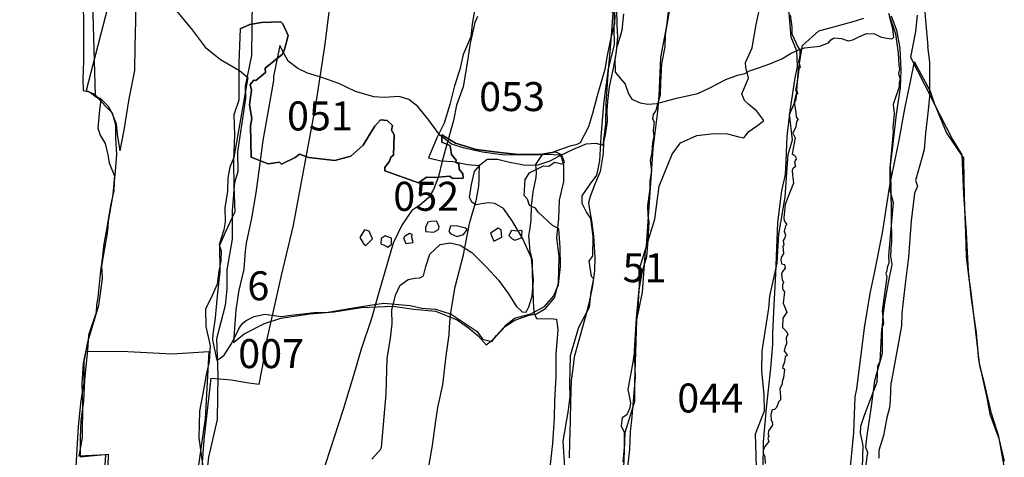
# Model space of a CAD drawing. Extents: x -74 to 207, y 88 to 378.
# Drawn here: x 135 to 143, y 226 to 229 of the extents above; entities that cross this region are included whole.
import ezdxf

# ---------------------------------------------------------------- set-up
doc = ezdxf.new("R2010")
doc.units = 0
doc.header["$MEASUREMENT"] = 0
for name, color, linetype in [('002U', 8, 'CONTINUOUS'), ('004R', 4, 'CONTINUOUS'), ('004U', 8, 'CONTINUOUS'), ('005R', 4, 'CONTINUOUS'), ('005U', 8, 'CONTINUOUS'), ('007R', 4, 'CONTINUOUS'), ('007U', 8, 'CONTINUOUS'), ('014R', 4, 'CONTINUOUS'), ('014U', 8, 'CONTINUOUS'), ('039R', 4, 'CONTINUOUS'), ('040R', 4, 'CONTINUOUS'), ('041R', 4, 'CONTINUOUS'), ('041U', 8, 'CONTINUOUS'), ('043R', 4, 'CONTINUOUS'), ('043U', 8, 'CONTINUOUS'), ('044R', 4, 'CONTINUOUS'), ('046R', 4, 'CONTINUOUS'), ('046U', 8, 'CONTINUOUS'), ('051R', 4, 'CONTINUOUS'), ('051U', 8, 'CONTINUOUS'), ('052R', 4, 'CONTINUOUS'), ('053R', 4, 'CONTINUOUS'), ('053U', 8, 'CONTINUOUS'), ('51', 7, 'CONTINUOUS'), ('6R', 4, 'CONTINUOUS'), ('6U', 8, 'CONTINUOUS'), ('891R', 4, 'CONTINUOUS'), ('891U', 8, 'CONTINUOUS')]:
    doc.layers.add(name, color=color, linetype=linetype)
doc.styles.add('ROMANS', font='romans')

msp = doc.modelspace()

# ---------------------------------------------------------------- linework, layer by layer
at = {"layer": '002U'}
msp.add_lwpolyline([(142.5075, 229.4014), (142.4925, 229.2603), (142.4502, 229.0384), (142.5715, 228.8036), (142.7028, 228.5435), (142.8133, 228.3288), (142.8932, 228.1977), (142.9057, 227.8565), (142.9301, 227.5282), (142.9483, 227.1929), (142.9738, 226.9562), (143.0169, 226.6621), (143.0359, 226.4307), (143.0912, 226.179), (143.1055, 226.1156), (143.1345, 225.9623), (143.2125, 225.7513), (143.2574, 225.5559)], dxfattribs=at)
at = {"layer": '004R'}
for points in [[(138.7152, 229.3905), (138.6919, 229.3389), (138.6509, 229.1603), (138.619, 228.9521), (138.5908, 228.7845), (138.5338, 228.6261), (138.5072, 228.4936), (138.4093, 228.1418), (138.4093, 228.1418), (138.3797, 228.011), (138.3346, 227.8971), (138.2932, 227.8255), (138.2179, 227.7636), (138.1489, 227.7173), (138.0613, 227.592), (137.987, 227.4353), (137.865, 227.0091), (137.7998, 226.7856), (137.7125, 226.5218), (137.6553, 226.3226), (137.5574, 226.0003), (137.4043, 225.5334), (137.4037, 225.5334), (137.311, 225.2107)], [(143.0929, 225.2249), (143.259, 225.4946), (143.256, 225.5287), (143.212, 225.7677), (143.1475, 225.9658), (143.0867, 226.2382), (143.0493, 226.3788), (142.9735, 227.0124), (142.9566, 227.1319), (142.9327, 227.3212), (142.9273, 227.5229), (142.9196, 227.7384), (142.9128, 227.9783), (142.9092, 228.1683), (142.7596, 228.3912), (142.6572, 228.6387), (142.6212, 228.7432), (142.4858, 228.9984)]]:
    msp.add_lwpolyline(points, dxfattribs=at)
at = {"layer": '004U'}
for points in [[(137.8031, 225.5727), (137.8792, 225.6555), (137.8867, 225.6747), (137.9262, 226.1359), (137.9368, 226.4397), (137.9635, 226.616), (137.9788, 226.7389), (137.9751, 226.8581), (138.0072, 226.9859), (138.0488, 227.0723), (138.1169, 227.1237), (138.174, 227.1324), (138.2189, 227.1373), (138.2492, 227.1536), (138.2699, 227.2347), (138.3047, 227.3421), (138.3931, 227.4247), (138.4804, 227.438), (138.5641, 227.4173), (138.6654, 227.3546), (138.7947, 227.2267), (138.8953, 227.1167), (138.982, 226.9997), (139.0479, 226.8917), (139.0996, 226.8425), (139.1337, 226.8399), (139.1589, 226.8879), (139.1873, 226.979), (139.1993, 227.1194), (139.1814, 227.306), (139.1017, 227.4784), (139.0136, 227.6295), (138.9384, 227.7336), (138.8657, 227.777), (138.8098, 227.783), (138.7481, 227.7754), (138.7036, 227.7654), (138.6683, 227.7873), (138.6461, 227.8289), (138.6642, 227.9407), (138.6889, 228.0528), (138.7403, 228.1126), (138.7991, 228.159), (138.8877, 228.1611), (138.979, 228.1367), (139.1262, 228.1083), (139.2382, 228.1106), (139.3411, 228.1451), (139.428, 228.1921), (139.5424, 228.2462), (139.651, 228.2908), (139.7352, 228.2991), (139.8001, 228.2807), (139.8224, 228.4642), (139.8247, 228.6403), (139.842, 228.8916), (139.8677, 229.1854), (139.8874, 229.4591)], [(141.901, 225.1784), (141.96, 225.8023), (141.9737, 226.1096), (141.9875, 226.1796), (142.0555, 226.7269), (142.1044, 227.0163), (142.1396, 227.1756), (142.2094, 227.5248), (142.2715, 227.9317), (142.3522, 228.3239), (142.4014, 228.594), (142.4485, 228.829), (142.4858, 228.9984)]]:
    msp.add_lwpolyline(points, dxfattribs=at)
at = {"layer": '005R'}
for points in [[(135.2539, 225.5088), (135.2729, 225.8555), (135.2952, 226.0779), (135.3223, 226.2301), (135.3211, 226.4143), (135.3405, 226.5045)], [(136.3988, 226.5022), (136.3649, 225.9203), (136.3525, 225.8269), (136.3035, 225.4797)]]:
    msp.add_lwpolyline(points, dxfattribs=at)
at = {"layer": '005U'}
msp.add_lwpolyline([(135.3405, 226.5045), (135.6987, 226.5021), (136.0804, 226.4825), (136.3988, 226.5022)], dxfattribs=at)
at = {"layer": '007R'}
for points in [[(136.3626, 225.2875), (136.3984, 225.5911), (136.4714, 225.9162), (136.4771, 226.2987), (136.4652, 226.6125), (136.5399, 226.9), (136.5545, 227.0388), (136.5563, 227.2043), (136.6003, 227.4712), (136.6019, 227.7158), (136.6213, 227.9617), (136.6512, 228.0548), (136.649, 228.2238), (136.7159, 228.6839), (136.7139, 228.789), (136.767, 229.0548), (136.7795, 230.026)], [(135.3398, 228.7525), (135.4049, 228.7234), (135.4648, 228.6725), (135.4537, 228.5863), (135.4393, 228.4261), (135.4595, 228.367), (135.5034, 228.2955), (135.5262, 228.1983), (135.5386, 228.1292), (135.5613, 228.0696), (135.5846, 228.015), (135.5707, 227.8548), (135.5281, 227.6244), (135.5246, 227.5386), (135.4712, 227.2398), (135.4766, 227.1321), (135.4472, 226.8975), (135.4041, 226.7625), (135.352, 226.5819), (135.3145, 226.3991), (135.3034, 226.2221), (135.3082, 226.0561), (135.3035, 225.7608), (135.2759, 225.5997)]]:
    msp.add_lwpolyline(points, dxfattribs=at)
at = {"layer": '007U'}
for points in [[(135.5106, 229.7271), (135.5643, 229.6189), (135.3398, 228.7525)], [(134.7723, 223.4625), (135.0716, 223.4923), (135.2161, 223.4851), (135.3475, 223.4796), (135.5317, 223.4756), (135.5429, 223.7206), (135.5531, 223.9606), (135.555, 224.2239), (135.5122, 224.5893), (135.4883, 224.8691), (135.4946, 225.168), (135.4955, 225.3974), (135.5085, 225.6093), (135.2759, 225.5997)]]:
    msp.add_lwpolyline(points, dxfattribs=at)
at = {"layer": '014R'}
msp.add_lwpolyline([(135.314, 228.7521), (135.3674, 228.7405), (135.4285, 228.6943), (135.4611, 228.6847), (135.5294, 228.6182), (135.5585, 228.5639), (135.5993, 228.4648), (135.6056, 228.3768), (135.6298, 228.2324)], dxfattribs=at)
at = {"layer": '014U'}
for points in [[(135.3097, 229.7382), (135.3166, 229.3049), (135.3171, 229.0064), (135.3118, 228.8487), (135.314, 228.7521)], [(135.7552, 229.739), (135.7651, 229.5595), (135.765, 229.353), (135.7593, 229.1348), (135.7551, 228.9253), (135.7062, 228.6796), (135.6635, 228.409), (135.6298, 228.2324)]]:
    msp.add_lwpolyline(points, dxfattribs=at)
at = {"layer": '039R'}
for points in [[(139.9147, 229.461), (139.9163, 229.3132), (139.9222, 229.2152), (139.9165, 229.1532), (139.9102, 229.0862), (139.8891, 228.9593), (139.8516, 228.7841), (139.8366, 228.6602), (139.8303, 228.5764), (139.8331, 228.486), (139.8171, 228.3687), (139.8027, 228.3078), (139.7984, 228.2078), (139.7731, 228.0529), (139.7282, 227.9448), (139.6873, 227.8393), (139.6714, 227.7845), (139.6769, 227.7423), (139.6985, 227.6285), (139.7144, 227.4969), (139.7203, 227.4034), (139.7257, 227.313), (139.7233, 227.1957), (139.7052, 227.0504), (139.6796, 226.9448), (139.6488, 226.8149), (139.5509, 226.4641), (139.5489, 226.454), (139.5359, 226.3555), (139.524, 226.2509), (139.5165, 226.0696), (139.513, 225.904), (139.509, 225.7161), (139.5057, 225.5835)], [(140.362, 229.4578), (140.3463, 229.3097), (140.2933, 229.0375), (140.2804, 228.7065), (140.2679, 228.5705), (140.2286, 228.2495), (140.169, 227.4126), (140.161, 227.369), (140.1361, 227.0143), (140.087, 226.7741), (140.0771, 226.4953), (140.0705, 226.2384), (140.0683, 226.0704), (139.9864, 225.7995), (139.9752, 225.4959)], [(142.2845, 229.397), (142.3294, 229.2729), (142.3569, 229.118), (142.3671, 228.9234), (142.3602, 228.7741), (142.3271, 228.5471), (142.2981, 228.2927), (142.2733, 228.1054), (142.2804, 227.9179), (142.2874, 227.4333), (142.2818, 227.4333), (142.2765, 227.3242), (142.2875, 227.252), (142.2571, 227.0967), (142.2262, 226.9195), (142.2087, 226.7859), (142.2069, 226.7021), (142.2044, 226.4837), (142.1403, 226.2487), (142.1083, 226.006), (142.0727, 225.7765), (142.0618, 225.679), (142.0794, 225.6317), (142.0619, 225.5078)], [(141.121, 225.5013), (141.1142, 225.7913), (141.1919, 225.9886), (141.1876, 226.1268), (141.1674, 226.3352), (141.1716, 226.5053), (141.2266, 226.8765), (141.2352, 226.98), (141.3005, 227.2627), (141.3147, 227.5119), (141.3687, 227.8323), (141.384, 228.044), (141.3941, 228.1988), (141.431, 228.3279), (141.4067, 228.5445), (141.4629, 228.6765), (141.4827, 228.9358), (141.5193, 229.1406), (141.6587, 229.2677), (141.8211, 229.3108), (141.9744, 229.3514), (142.0468, 229.3761)]]:
    msp.add_lwpolyline(points, dxfattribs=at)
at = {"layer": '040R'}
for points in [[(139.8981, 229.5072), (139.8902, 229.2965), (139.8946, 229.1458), (139.8425, 228.9427), (139.8032, 228.6346), (139.7784, 228.3539), (139.767, 228.1443), (139.7415, 228.0234), (139.6828, 227.9434), (139.6158, 227.8432), (139.6148, 227.7801), (139.6538, 227.6994), (139.69, 227.6482), (139.7096, 227.4943), (139.7072, 227.3259), (139.6757, 227.2813), (139.6965, 227.1514), (139.7167, 227.1303), (139.6933, 227.015), (139.6779, 226.8813), (139.5849, 226.708), (139.5146, 226.4628), (139.508, 226.2231), (139.5101, 226.1147), (139.4974, 225.9952), (139.4509, 225.7279), (139.4663, 225.5053)], [(140.3795, 229.5016), (140.333, 229.2343), (140.3301, 229.1299), (140.3008, 228.9816), (140.2939, 228.8208), (140.2894, 228.715), (140.2532, 228.5789), (140.231, 228.545), (140.2256, 228.5063), (140.2396, 228.4828), (140.2303, 228.4071), (140.236, 228.3566), (140.2244, 228.3033), (140.218, 228.2173), (140.2037, 228.1477), (140.2167, 228.058), (140.2007, 227.9706), (140.2001, 227.905), (140.1811, 227.7601), (140.1849, 227.6715), (140.1931, 227.6195), (140.1852, 227.4618), (140.1718, 227.3184), (140.1356, 227.1955), (140.1217, 227.1167), (140.1063, 227.0339), (140.0967, 226.8711), (140.0824, 226.746), (140.0762, 226.5486), (140.0557, 226.4088), (140.0115, 226.1751), (140.0339, 226.0594), (140.03, 226.0151), (140.004, 225.9568), (139.9631, 225.9281), (139.9554, 225.8605), (139.9814, 225.8069), (139.9802, 225.6735), (139.968, 225.5469)], [(141.4109, 229.4048), (141.4273, 229.2993), (141.4273, 229.2413), (141.4793, 229.1289), (141.4944, 229.1028), (141.4965, 229.0524), (141.4833, 228.9981), (141.4938, 228.9766), (141.4987, 228.9501), (141.4853, 228.9395), (141.4744, 228.8444), (141.4588, 228.7514), (141.471, 228.7457), (141.4754, 228.7243), (141.4584, 228.7056), (141.4472, 228.6477), (141.4618, 228.5656), (141.464, 228.5223), (141.4796, 228.5024), (141.4673, 228.4857), (141.4618, 228.4394), (141.4359, 228.3841), (141.4544, 228.3443), (141.4303, 228.205), (141.446, 228.1937), (141.4591, 228.1824), (141.464, 228.1589), (141.4485, 228.1357), (141.4549, 228.1046), (141.4584, 228.0974), (141.4358, 228.0778), (141.4291, 228.0651), (141.4308, 228.0233), (141.4414, 227.9535), (141.3951, 227.8368), (141.3696, 227.7684), (141.3579, 227.6539), (141.3597, 227.6269), (141.3779, 227.6054), (141.3819, 227.5962), (141.3711, 227.5841), (141.3605, 227.5394), (141.3729, 227.5037), (141.3646, 227.4829), (141.3522, 227.4585), (141.3575, 227.4193), (141.3498, 227.4097), (141.3558, 227.3476), (141.3337, 227.3131), (141.3309, 227.2913), (141.3383, 227.2566), (141.3627, 227.2508), (141.369, 227.2202), (141.3489, 227.1929), (141.3366, 227.1732), (141.3393, 227.1416), (141.3433, 227.1222), (141.3532, 227.0967), (141.3454, 227.0754), (141.3451, 227.0423), (141.3511, 227.0295), (141.3637, 227.0151), (141.3517, 226.9196), (141.3826, 226.8404), (141.3476, 226.7888), (141.3459, 226.7089), (141.3777, 226.6756), (141.3917, 226.65), (141.3782, 226.618), (141.3798, 226.5666), (141.3689, 226.5413), (141.3599, 226.5032), (141.3816, 226.4801), (141.3866, 226.4658), (141.3682, 226.4583), (141.3617, 226.4126), (141.3445, 226.3649), (141.3617, 226.3494), (141.3534, 226.2737), (141.3439, 226.2402), (141.3443, 226.2234), (141.3221, 226.1808), (141.3271, 226.111), (141.3284, 226.0856), (141.314, 226.0694), (141.2942, 226.0177), (141.2763, 226.0015), (141.2579, 225.9976), (141.2464, 225.9575), (141.249, 225.9051), (141.2556, 225.8984), (141.2599, 225.8673), (141.2238, 225.8162), (141.222, 225.7872), (141.227, 225.7724), (141.2197, 225.7506), (141.2287, 225.7261), (141.1947, 225.6836), (141.1796, 225.6476), (141.1784, 225.6252), (141.1934, 225.593), (141.196, 225.537)], [(142.2604, 229.4175), (142.3205, 229.2404), (142.3446, 229.0727), (142.3503, 228.9668), (142.3536, 228.9378), (142.3462, 228.8986), (142.3605, 228.8502), (142.3511, 228.8177), (142.3528, 228.7841), (142.3011, 228.6303), (142.3091, 228.5549), (142.2984, 228.4323), (142.3002, 228.3947), (142.2705, 228.0829), (142.2715, 227.8915), (142.2996, 227.7849), (142.2611, 227.3282), (142.2641, 227.2625), (142.2491, 227.2255), (142.2458, 227.196), (142.2359, 227.1727), (142.2443, 227.1441), (142.2046, 226.8487), (142.218, 226.7438), (142.1983, 226.6946), (142.1872, 226.4712), (142.1842, 226.4143), (142.164, 226.3717), (142.1598, 226.2358), (142.0489, 225.9502), (142.0196, 225.8553), (142.0156, 225.7993), (142.0396, 225.6867), (142.0282, 225.305)]]:
    msp.add_lwpolyline(points, dxfattribs=at)
at = {"layer": '041R'}
for points in [[(140.0108, 225.5031), (140.0297, 225.6592), (140.0337, 225.8115), (140.0488, 225.9376), (140.0778, 226.2835), (140.0706, 226.5086), (140.0867, 226.7877), (140.1126, 227.0676), (140.1105, 227.2049), (140.2439, 227.6438), (140.2833, 227.9281), (140.3954, 228.2034), (140.4646, 228.3016), (140.6065, 228.3645), (140.7551, 228.3808), (140.8707, 228.3776), (140.9569, 228.355), (141.0109, 228.3452), (141.056, 228.3999), (141.1402, 228.4598), (141.1845, 228.4943), (141.1238, 228.5724), (141.0548, 228.6318), (141.0189, 228.6663), (140.9964, 228.7219), (141.0529, 228.8592), (141.0282, 228.9537), (141.0275, 228.9928), (141.0847, 229.1188), (141.1188, 229.3221), (141.1482, 229.4526)], [(141.4652, 229.1003), (141.471, 228.9577), (141.4513, 228.8609), (141.409, 228.5758), (141.3824, 228.3575), (141.3754, 228.1428), (141.3677, 228.0273), (141.3368, 227.887), (141.3027, 227.6139), (141.2848, 227.1704), (141.271, 226.9003), (141.2602, 226.6609), (141.2601, 226.5626), (141.241, 226.3585), (141.2046, 226.0126), (141.1802, 225.7238), (141.1769, 225.4806)]]:
    msp.add_lwpolyline(points, dxfattribs=at)
at = {"layer": '041U'}
msp.add_lwpolyline([(141.4652, 229.1003), (141.421, 229.2121), (141.404, 229.417), (141.4005, 229.5806), (141.4097, 229.7817), (141.4279, 229.9258), (141.4468, 230.0338), (141.4432, 230.1509), (141.4284, 230.2665), (141.4232, 230.3197)], dxfattribs=at)
at = {"layer": '043R'}
for points in [[(139.9756, 229.4139), (139.9602, 229.2736), (139.9447, 229.2168), (139.9145, 229.1206), (139.9063, 229.0523), (139.8986, 229.017), (139.9037, 228.9091), (139.9497, 228.8568), (139.9881, 228.8059), (140.0168, 228.7243), (140.0449, 228.6778), (140.1172, 228.6447), (140.1846, 228.6349), (140.2604, 228.639)], [(141.4922, 229.1045), (141.5353, 229.1193), (141.6681, 229.1334), (141.743, 229.1625), (141.763, 229.1892), (141.7928, 229.2075), (141.8556, 229.1992), (141.9119, 229.1816), (141.952, 229.1893), (142.0087, 229.2176), (142.0705, 229.2429), (142.1388, 229.2393), (142.1901, 229.214), (142.2279, 229.2049), (142.283, 229.1985), (142.2957, 229.2002), (142.3062, 229.2131), (142.2961, 229.2843), (142.2675, 229.3924)]]:
    msp.add_lwpolyline(points, dxfattribs=at)
at = {"layer": '043U'}
msp.add_lwpolyline([(140.2604, 228.639), (140.4309, 228.6862), (140.6168, 228.7275), (140.7256, 228.7785), (140.8556, 228.846), (140.9569, 228.8846), (141.0204, 228.8992), (141.0608, 228.9217), (141.1384, 228.9482), (141.2357, 228.9832), (141.339, 229.0259), (141.4203, 229.0729), (141.4922, 229.1045)], dxfattribs=at)
at = {"layer": '046R'}
for points in [[(142.5461, 229.7514), (142.599, 229.132), (142.596, 229.1305), (142.6129, 228.9962), (142.6139, 228.8118), (142.6124, 228.7036), (142.6011, 228.5829), (142.5786, 228.3836), (142.5669, 228.2395), (142.5189, 228.0675), (142.4937, 227.9749), (142.5093, 227.9284), (142.4846, 227.8663), (142.4554, 227.629), (142.4323, 227.3144), (142.4053, 227.0857), (142.3759, 226.8321), (142.3708, 226.7235), (142.2823, 226.2351), (142.2813, 226.2331), (142.2747, 226.0838), (142.2687, 226.0159), (142.2462, 225.9313), (142.2181, 225.7778), (142.1777, 225.6473), (142.1768, 225.5823)], [(139.2725, 228.2005), (139.2144, 228.1145), (139.2201, 228.0433), (139.2185, 228.0022), (139.1929, 227.8781), (139.177, 227.7584), (139.1758, 227.633), (139.164, 227.5463), (139.1557, 227.5022), (139.1666, 227.368), (139.1868, 227.289), (139.1857, 227.1681), (139.1968, 226.8718), (139.2049, 226.8316), (139.2231, 226.7866)]]:
    msp.add_lwpolyline(points, dxfattribs=at)
at = {"layer": '046U'}
for points in [[(139.2725, 228.2005), (139.3627, 228.2206), (139.4423, 228.248), (139.5133, 228.2744), (139.5759, 228.2883), (139.6046, 228.3042), (139.674, 228.4414), (139.7097, 228.5562), (139.7488, 228.709), (139.7931, 228.8588), (139.817, 228.9361), (139.8359, 229.0537), (139.8717, 229.2218), (139.8981, 229.3287), (139.9031, 229.3977), (139.8217, 229.4988), (139.7176, 229.579), (139.6464, 229.644), (139.5683, 229.7233)], [(139.2231, 226.7866), (139.3709, 226.7836), (139.3972, 226.7802), (139.4081, 226.6871), (139.392, 226.4775), (139.3902, 226.3795), (139.3899, 226.2856), (139.3799, 226.0759), (139.3758, 225.9282), (139.3632, 225.7084), (139.3403, 225.5264), (139.3329, 225.1959), (139.3222, 225.1213), (139.3214, 225.0217), (139.3013, 224.8882), (139.2374, 224.9007), (139.1239, 224.9251), (139.0224, 224.9452), (139.0224, 224.9452), (138.807, 225.001)]]:
    msp.add_lwpolyline(points, dxfattribs=at)
at = {"layer": '051R'}
for points in [[(136.6664, 229.2832), (136.7509, 229.3206), (136.8518, 229.3375), (137.0191, 229.3454), (137.036, 229.3258), (137.0828, 229.2274), (137.0495, 229.1056), (137.034, 229.0643), (136.9572, 229.0063), (136.8833, 228.9458), (136.8877, 228.9086), (136.802, 228.8381), (136.7853, 228.8415), (136.7542, 228.805), (136.7649, 228.754), (136.7487, 228.6284), (136.7678, 228.5092), (136.7579, 228.4484), (136.7634, 228.1771), (136.7639, 228.1776), (136.9095, 228.1184), (137.0063, 228.1338), (137.0253, 228.1171), (137.1427, 228.1733), (137.1783, 228.2031), (137.2601, 228.1741), (137.4836, 228.1494), (137.6235, 228.1864), (137.7289, 228.2798), (137.7856, 228.3762), (137.8281, 228.444), (137.8794, 228.4999), (137.9362, 228.4937), (137.9806, 228.4507), (137.9727, 228.4102), (137.9953, 228.3702), (137.9893, 228.193), (137.9662, 228.1782), (137.9573, 228.1423), (137.9167, 228.0878), (137.9156, 228.0593), (138.2062, 227.9562), (138.2062, 227.9562), (138.2752, 228.0052), (138.3422, 228.0008), (138.4754, 228.012), (138.4989, 227.9922), (138.5925, 227.9955), (138.5886, 228.0341), (138.5579, 228.0744), (138.5537, 228.1186), (138.529, 228.1303), (138.5305, 228.1526), (138.4913, 228.1996), (138.4822, 228.2587), (138.477, 228.2786), (138.4065, 228.3058), (138.4087, 228.3703)], [(139.416, 227.5605), (139.3625, 227.5874), (139.238, 227.7042), (139.2148, 227.7381), (139.1644, 227.7594), (139.1472, 227.8151), (139.1178, 227.8472), (139.1255, 227.9837), (139.1648, 228.0418), (139.2828, 228.103), (139.331, 228.0996), (139.3788, 228.1332), (139.4547, 228.116), (139.4658, 228.1371), (139.4405, 228.197), (139.3882, 228.2224)], [(136.4674, 226.4238), (136.5308, 226.4693), (136.5973, 226.5737), (136.6619, 226.7096), (136.692, 226.7446), (136.7205, 226.7699), (136.7877, 226.8037), (136.8815, 226.8222), (137.0208, 226.8022), (137.1068, 226.8138)]]:
    msp.add_lwpolyline(points, dxfattribs=at)
at = {"layer": '051U'}
for points in [[(136.6664, 229.2832), (136.6567, 228.9948), (136.655, 228.6698), (136.6124, 228.5416), (136.6178, 228.3739), (136.6094, 228.147), (136.6137, 227.9224), (136.6222, 227.7049), (136.5385, 227.5267), (136.4886, 227.4154), (136.4914, 227.1924), (136.4701, 226.981), (136.4517, 226.7914), (136.4322, 226.6505), (136.4277, 226.6014), (136.4674, 226.4238)], [(138.4087, 228.3703), (138.5252, 228.298), (138.7044, 228.2447), (138.9101, 228.2164), (139.0688, 228.2006), (139.2578, 228.2015), (139.3882, 228.2224)], [(137.1068, 226.8138), (137.3049, 226.8374), (137.4059, 226.8364), (137.6098, 226.8726), (137.7851, 226.9018), (137.9073, 226.9187), (138.1339, 226.8976), (138.2336, 226.8743), (138.3533, 226.8659), (138.4865, 226.8227), (138.6264, 226.7301), (138.7107, 226.6726), (138.7572, 226.6087), (138.838, 226.5863), (138.8791, 226.6384), (138.9606, 226.7287), (139.0349, 226.7887), (139.1749, 226.8249), (139.2928, 226.8884), (139.3744, 226.9818), (139.4138, 227.0781), (139.4296, 227.2357), (139.4266, 227.3988), (139.416, 227.5605)]]:
    msp.add_lwpolyline(points, dxfattribs=at)
at = {"layer": '052R'}
for points in [[(138.3601, 227.6254), (138.3128, 227.6218), (138.2863, 227.6179), (138.2666, 227.5714), (138.2678, 227.5368), (138.3379, 227.53), (138.3773, 227.5536), (138.3846, 227.5769), (138.3737, 227.6065)], [(137.7397, 227.5497), (137.701, 227.4845), (137.735, 227.4262), (137.7507, 227.4169), (137.8092, 227.4743), (137.7857, 227.5233), (137.7818, 227.5391)], [(138.4828, 227.5831), (138.4686, 227.536), (138.4852, 227.516), (138.5373, 227.4921), (138.5955, 227.5114), (138.6253, 227.5529), (138.6122, 227.5657), (138.53, 227.5837)], [(138.8928, 227.5637), (138.8274, 227.521), (138.8563, 227.4521), (138.9242, 227.4881), (138.9186, 227.5492)], [(139.0071, 227.5443), (138.9848, 227.5028), (139.0146, 227.4731), (139.0358, 227.4612), (139.0934, 227.483), (139.0995, 227.5399), (139.0925, 227.5441), (139.0594, 227.5388)], [(137.9744, 227.4794), (137.9187, 227.4982), (137.8829, 227.4772), (137.8815, 227.4289), (137.9159, 227.4144), (137.9427, 227.3999), (137.9724, 227.4261), (137.9728, 227.4627)], [(138.0926, 227.4997), (138.0921, 227.4997), (138.0762, 227.4826), (138.096, 227.4336), (138.1597, 227.4427), (138.1489, 227.4855), (138.1511, 227.5109), (138.1273, 227.5182)]]:
    msp.add_lwpolyline(points, close=True, dxfattribs=at)
at = {"layer": '053U'}
msp.add_lwpolyline([(137.011, 229.1401), (136.9554, 228.8738), (136.9558, 228.8392), (136.9076, 228.5611), (136.8647, 228.3205), (136.8333, 228.1021), (136.8042, 227.87), (136.7642, 227.6523), (136.7197, 227.4362), (136.7113, 227.3676), (136.6984, 227.21), (136.6565, 227.029), (136.6311, 226.8619), (136.6175, 226.7003), (136.6098, 226.5798), (136.7033, 226.655), (136.8785, 226.744), (137.0193, 226.7889), (137.2679, 226.8252), (137.4795, 226.8449), (137.7118, 226.8805), (137.9889, 226.8919), (138.1646, 226.8679), (138.3537, 226.8487), (138.5387, 226.7737), (138.6368, 226.7042), (138.7206, 226.6371), (138.7884, 226.5595), (138.8535, 226.6087), (138.9563, 226.7205), (139.0376, 226.773), (139.1611, 226.8146), (139.2229, 226.8257), (139.3026, 226.8727), (139.3791, 226.964), (139.4139, 227.0937), (139.4205, 227.3191), (139.3995, 227.4844), (139.4156, 227.6465), (139.421, 227.8068), (139.4584, 227.9675), (139.4584, 228.1086), (139.4383, 228.1802), (139.4187, 228.1958), (139.3272, 228.2015), (139.1804, 228.195), (138.9234, 228.1985), (138.7593, 228.2207), (138.6032, 228.2561), (138.4902, 228.2886), (138.3897, 228.3663), (138.2869, 228.5091), (138.2007, 228.6155), (138.1223, 228.6734), (138.0388, 228.6993), (137.9108, 228.6904), (137.8193, 228.6971), (137.6628, 228.7427), (137.5199, 228.8124), (137.3727, 228.8634), (137.2481, 228.9022), (137.1648, 228.9419), (137.0819, 229.0039), (137.0469, 229.0687)], close=True, dxfattribs=at)
at = {"layer": '51'}
msp.add_lwpolyline([(138.4087, 228.3703), (138.4065, 228.3058), (138.477, 228.2786), (138.4822, 228.2587), (138.4913, 228.1996), (138.5305, 228.1526), (138.529, 228.1303), (138.5537, 228.1186), (138.5579, 228.0744), (138.5886, 228.0341), (138.5925, 227.9955), (138.4989, 227.9922), (138.4754, 228.012), (138.3422, 228.0008), (138.2752, 228.0052), (138.2062, 227.9562), (138.2062, 227.9562), (137.9156, 228.0593), (137.9167, 228.0878), (137.9573, 228.1423), (137.9662, 228.1782), (137.9893, 228.193), (137.9953, 228.3702), (137.9727, 228.4102), (137.9806, 228.4507), (137.9362, 228.4937), (137.8794, 228.4999), (137.8281, 228.444), (137.7856, 228.3762), (137.7289, 228.2798), (137.6235, 228.1864), (137.4836, 228.1494), (137.2601, 228.1741), (137.1783, 228.2031), (137.1427, 228.1733), (137.0253, 228.1171), (137.0063, 228.1338), (136.9095, 228.1184), (136.7639, 228.1776), (136.7634, 228.1771), (136.7579, 228.4484), (136.7678, 228.5092), (136.7487, 228.6284), (136.7649, 228.754), (136.7542, 228.805), (136.7853, 228.8415), (136.802, 228.8381), (136.8877, 228.9086), (136.8833, 228.9458), (136.9572, 229.0063), (137.034, 229.0643), (137.0495, 229.1056), (137.0828, 229.2274), (137.036, 229.3258), (137.0191, 229.3454), (136.8518, 229.3375), (136.7509, 229.3206), (136.6664, 229.2832), (136.6567, 228.9948), (136.655, 228.6698), (136.6124, 228.5416), (136.6178, 228.3739), (136.6094, 228.147), (136.6137, 227.9224), (136.6222, 227.7049), (136.5385, 227.5267), (136.4886, 227.4154), (136.4914, 227.1924), (136.4701, 226.981), (136.4517, 226.7914), (136.4322, 226.6505), (136.4277, 226.6014), (136.4674, 226.4238), (136.5308, 226.4693), (136.5973, 226.5737), (136.6619, 226.7096), (136.692, 226.7446), (136.7205, 226.7699), (136.7877, 226.8037), (136.8815, 226.8222), (137.0208, 226.8022), (137.1068, 226.8138), (137.3049, 226.8374), (137.4059, 226.8364), (137.6098, 226.8726), (137.7851, 226.9018), (137.9073, 226.9187), (138.1339, 226.8976), (138.2336, 226.8743), (138.3533, 226.8659), (138.4865, 226.8227), (138.6264, 226.7301), (138.7107, 226.6726), (138.7572, 226.6087), (138.838, 226.5863), (138.8791, 226.6384), (138.9606, 226.7287), (139.0349, 226.7887), (139.1749, 226.8249), (139.2928, 226.8884), (139.3744, 226.9818), (139.4138, 227.0781), (139.4296, 227.2357), (139.4266, 227.3988), (139.416, 227.5605), (139.3625, 227.5874), (139.238, 227.7042), (139.2148, 227.7381), (139.1644, 227.7594), (139.1472, 227.8151), (139.1178, 227.8472), (139.1255, 227.9837), (139.1648, 228.0418), (139.2828, 228.103), (139.331, 228.0996), (139.3788, 228.1332), (139.4547, 228.116), (139.4658, 228.1371), (139.4405, 228.197), (139.3882, 228.2224), (139.2578, 228.2015), (139.0688, 228.2006), (138.9101, 228.2164), (138.7044, 228.2447), (138.5252, 228.298)], close=True, dxfattribs=at)
at = {"layer": '6R'}
for points in [[(136.7342, 228.8636), (136.6128, 228.1735), (136.5788, 228.0899), (136.5611, 227.9983), (136.5599, 227.8844), (136.5344, 227.7399), (136.5372, 227.6199), (136.5275, 227.5518), (136.5056, 227.4865), (136.4878, 227.4224), (136.5044, 227.3696), (136.5009, 227.2832), (136.4832, 227.1956), (136.4697, 227.0827), (136.4136, 226.9593), (136.3675, 226.8705), (136.3726, 226.7181), (136.4083, 226.5506), (136.399, 226.4153), (136.3754, 226.3003), (136.35, 226.1527), (136.3166, 225.9857), (136.312, 225.7569), (136.3462, 225.5101)], [(135.4166, 228.7083), (135.5651, 228.5598), (135.5922, 228.4563), (135.593, 228.3435), (135.6, 228.2002), (135.5898, 228.0557), (135.5813, 227.9703), (135.5788, 227.8859), (135.5491, 227.7596), (135.5169, 227.5683), (135.4924, 227.4288), (135.476, 227.2996), (135.4625, 227.1958), (135.4386, 226.9669), (135.4279, 226.9038), (135.4263, 226.8367), (135.3585, 226.6431), (135.3502, 226.5129), (135.3245, 226.2575), (135.3176, 226.0735), (135.2944, 225.9076), (135.2872, 225.7561), (135.2884, 225.5924)]]:
    msp.add_lwpolyline(points, dxfattribs=at)
at = {"layer": '6U'}
for points in [[(135.7979, 230.0487), (135.8342, 229.9422), (135.9066, 229.7719), (136.0123, 229.6161), (136.1162, 229.4409), (136.2536, 229.2751), (136.3664, 229.1264), (136.4972, 229.0206), (136.6606, 228.9241), (136.7342, 228.8636)], [(135.3885, 229.7115), (135.4166, 228.7083)], [(135.2884, 225.5924), (135.5291, 225.6174), (135.5128, 225.0256), (135.5353, 224.4087), (135.5759, 223.9667), (135.5526, 223.6575), (135.5518, 223.4786), (134.766, 223.4682)]]:
    msp.add_lwpolyline(points, dxfattribs=at)
at = {"layer": '891R'}
msp.add_lwpolyline([(138.2787, 225.4119), (138.3256, 225.6905), (138.3556, 225.9024), (138.3733, 226.0172), (138.4165, 226.2135), (138.4453, 226.465), (138.4708, 226.6464), (138.4725, 226.7109), (138.4811, 226.8212), (138.5226, 227.058), (138.5944, 227.3357), (138.6465, 227.6051), (138.7064, 227.8141), (138.7251, 227.9284), (138.7305, 227.9859), (138.7298, 228.0189), (138.7334, 228.1047)], dxfattribs=at)
at = {"layer": '891U'}
for points in [[(136.3055, 225.0393), (136.357, 225.7399), (136.4163, 226.2704), (136.5896, 226.256), (136.7421, 226.2303), (136.832, 226.2195), (136.8761, 226.4417), (136.9017, 226.6069), (137.0245, 227.1559), (137.1271, 227.5922), (137.3206, 228.626), (137.4009, 229.1515), (137.4972, 229.9153)], [(139.1266, 229.7657), (138.9458, 229.7664), (138.7798, 229.763), (138.7368, 229.6171), (138.7139, 229.523), (138.687, 229.4234), (138.6676, 229.3232), (138.656, 229.2155), (138.5902, 229.0638), (138.5619, 228.9327), (138.5178, 228.7918), (138.4749, 228.6316), (138.427, 228.4699), (138.3641, 228.3447), (138.3289, 228.2597), (138.2928, 228.1716), (138.3986, 228.1447), (138.5063, 228.1402), (138.6278, 228.1149), (138.7334, 228.1047)]]:
    msp.add_lwpolyline(points, dxfattribs=at)

# ---------------------------------------------------------------- texts
at = {"layer": '007R', "style": 'ROMANS'}
msp.add_text('007', height=0.25, dxfattribs=at).set_placement((136.6511, 226.3583))
at = {"layer": '044R', "style": 'ROMANS'}
msp.add_text('044', height=0.25, dxfattribs=at).set_placement((140.438, 225.9753))
at = {"layer": '051R', "style": 'ROMANS'}
msp.add_text('051', height=0.25, dxfattribs=at).set_placement((137.072, 228.4077))
at = {"layer": '052R', "style": 'ROMANS'}
msp.add_text('052', height=0.25, dxfattribs=at).set_placement((137.9883, 227.7147))
at = {"layer": '053R', "style": 'ROMANS'}
msp.add_text('053', height=0.25, dxfattribs=at).set_placement((138.7293, 228.5746))
at = {"layer": '51', "style": 'ROMANS'}
msp.add_text('51', height=0.25, dxfattribs=at).set_placement((139.9667, 227.0991))
at = {"layer": '6R', "style": 'ROMANS'}
msp.add_text('6', height=0.25, dxfattribs=at).set_placement((136.7298, 226.943))

doc.saveas('drawing.dxf')
